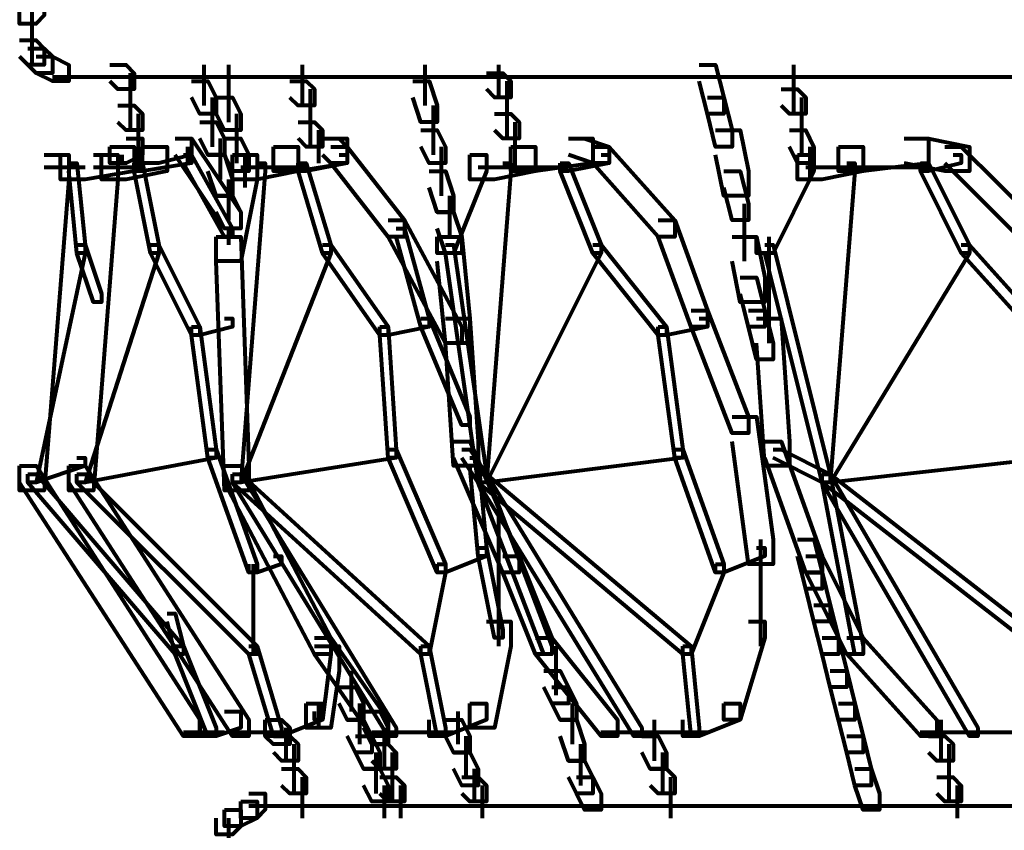
# Model space of a CAD drawing. Units: inches. Extents: x 5.9 to 29.2, y 5.1 to 43.2.
# Drawn here: x 6.3 to 7.9, y 14.6 to 15.9 of the extents above; entities that cross this region are included whole.
import ezdxf

# ---------------------------------------------------------------- set-up
doc = ezdxf.new("R2010")
doc.units = ezdxf.units.IN
doc.header["$MEASUREMENT"] = 0
doc.layers.add('Layer 1', color=7, linetype='Continuous')

# ---------------------------------------------------------------- blocks, each defined once
blk = doc.blocks.new('block 3')
at = {"layer": 'Layer 1', "color": 7, "lineweight": 80, "true_color": 0xffffff}
for points in [[(6.2743, 15.9394), (6.3009, 15.9394), (6.3009, 15.9129), (6.2876, 15.8996), (6.2611, 15.8996), (6.2611, 15.9262)], [(6.2809, 15.9262), (6.2809, 15.8597)], [(6.2809, 15.8996), (6.2809, 15.8331)], [(6.2611, 15.873), (6.2876, 15.873), (6.3009, 15.8597), (6.3009, 15.8331), (6.2743, 15.8331), (6.2611, 15.8465)], [(6.2743, 15.8597), (6.3009, 15.8597), (6.3142, 15.8465), (6.3142, 15.8198), (6.2876, 15.8198), (6.2743, 15.8331)], [(6.2876, 15.8465), (6.3142, 15.8465), (6.3406, 15.8331), (6.3406, 15.8066), (6.3142, 15.8066), (6.2876, 15.8198)], [(6.407, 15.8331), (6.4336, 15.8331), (6.4469, 15.8198), (6.4469, 15.7935), (6.4203, 15.7935), (6.407, 15.8066)], [(6.5596, 15.8331), (6.5596, 15.767)], [(6.5994, 15.8331), (6.5994, 15.7802)], [(6.7188, 15.8331), (6.7188, 15.7802)], [(6.9179, 15.8331), (6.9179, 15.767)], [(7.0373, 15.8331), (7.0373, 15.7802)], [(7.3625, 15.8331), (7.389, 15.8331), (7.4023, 15.7802), (7.4023, 15.7536), (7.3757, 15.7536), (7.3625, 15.8066)], [(7.5151, 15.8331), (7.5151, 15.7802)], [(6.4401, 15.8198), (6.4401, 15.767)], [(6.5994, 15.8198), (6.5994, 15.7536)], [(6.7188, 15.8198), (6.7188, 15.767)], [(7.0175, 15.8198), (7.044, 15.8198), (7.0573, 15.8066), (7.0573, 15.7802), (7.0308, 15.7802), (7.0175, 15.7935)], [(7.5151, 15.8198), (7.5151, 15.7536)], [(6.3141, 15.8134), (17.5542, 15.8134)], [(6.4401, 15.8066), (6.4401, 15.7403)], [(6.5398, 15.8066), (6.5663, 15.8066), (6.5796, 15.7802), (6.5796, 15.7536), (6.5531, 15.7536), (6.5398, 15.7802)], [(6.699, 15.8066), (6.7255, 15.8066), (6.7388, 15.7935), (6.7388, 15.767), (6.7123, 15.767), (6.699, 15.7802)], [(6.8981, 15.8066), (6.9246, 15.8066), (6.9378, 15.767), (6.9378, 15.7403), (6.9113, 15.7403), (6.8981, 15.7802)], [(7.0506, 15.8066), (7.0506, 15.7403)], [(6.5994, 15.7935), (6.5994, 15.7403)], [(6.7321, 15.7935), (6.7321, 15.727)], [(7.4952, 15.7935), (7.5218, 15.7935), (7.5351, 15.7802), (7.5351, 15.7536), (7.5085, 15.7536), (7.4952, 15.767)], [(6.4203, 15.767), (6.4469, 15.767), (6.4602, 15.7536), (6.4602, 15.727), (6.4336, 15.727), (6.4203, 15.7403)], [(6.4401, 15.7802), (6.4401, 15.727)], [(6.5729, 15.7802), (6.5729, 15.7004)], [(6.5796, 15.7802), (6.6061, 15.7802), (6.6194, 15.7536), (6.6194, 15.727), (6.5928, 15.727), (6.5796, 15.7536)], [(6.7321, 15.767), (6.7321, 15.7137)], [(6.9311, 15.767), (6.9311, 15.6872)], [(7.0506, 15.7802), (7.0506, 15.727)], [(7.0506, 15.767), (7.0506, 15.7137)], [(7.3757, 15.7802), (7.4023, 15.7802), (7.4156, 15.727), (7.4156, 15.7004), (7.389, 15.7004), (7.3757, 15.7536)], [(7.5284, 15.7802), (7.5284, 15.727)], [(7.5284, 15.767), (7.5284, 15.7004)], [(6.4534, 15.7536), (6.4534, 15.7004)], [(6.6127, 15.7536), (6.6127, 15.6872)], [(6.7321, 15.7536), (6.7321, 15.7004)], [(7.0308, 15.7536), (7.0573, 15.7536), (7.0705, 15.7403), (7.0705, 15.7137), (7.044, 15.7137), (7.0308, 15.727)], [(6.4534, 15.7403), (6.4534, 15.6739)], [(6.5531, 15.7403), (6.5796, 15.7403), (6.5928, 15.7137), (6.5928, 15.6872), (6.5663, 15.6872), (6.5531, 15.7137)], [(6.7123, 15.7403), (6.7388, 15.7403), (6.7521, 15.727), (6.7521, 15.7004), (6.7255, 15.7004), (6.7123, 15.7137)], [(7.0638, 15.7403), (7.0638, 15.6739)], [(7.5284, 15.7403), (7.5284, 15.6872)], [(6.6127, 15.727), (6.6127, 15.6739)], [(6.7454, 15.727), (6.7454, 15.6739)], [(6.9113, 15.727), (6.9378, 15.727), (6.9512, 15.7004), (6.9512, 15.6739), (6.9246, 15.6739), (6.9113, 15.7004)], [(7.389, 15.727), (7.4289, 15.727), (7.4422, 15.6606), (7.4422, 15.6209), (7.4023, 15.6209), (7.389, 15.6872)], [(7.5085, 15.727), (7.5351, 15.727), (7.5483, 15.7004), (7.5483, 15.6739), (7.5218, 15.6739), (7.5085, 15.7004)], [(6.4336, 15.7137), (6.4602, 15.7137), (6.4602, 15.6872), (6.4336, 15.6739), (6.407, 15.6739), (6.407, 15.7004)], [(6.4534, 15.7137), (6.4534, 15.6606)], [(6.4534, 15.7137), (6.4534, 15.6606)], [(6.5132, 15.7137), (6.5398, 15.7137), (6.5398, 15.6872), (6.4866, 15.6739), (6.4602, 15.6739), (6.4602, 15.7004)], [(6.5132, 15.7137), (6.5398, 15.7137), (6.6194, 15.5943), (6.6194, 15.5678), (6.5928, 15.5678), (6.5132, 15.6872)], [(6.5862, 15.7137), (6.5862, 15.6475)], [(6.5928, 15.7137), (6.6194, 15.7137), (6.6327, 15.6872), (6.6327, 15.6606), (6.6061, 15.6606), (6.5928, 15.6872)], [(6.7521, 15.7137), (6.7919, 15.7137), (6.7919, 15.6739), (6.7123, 15.6606), (6.6724, 15.6606), (6.6724, 15.7004)], [(6.7521, 15.7137), (6.7787, 15.7137), (6.7919, 15.7004), (6.7919, 15.6739), (6.7654, 15.6739), (6.7521, 15.6872)], [(7.1503, 15.7137), (7.19, 15.7137), (7.19, 15.6739), (7.0971, 15.6606), (7.0573, 15.6606), (7.0573, 15.7004)], [(7.0638, 15.7137), (7.0638, 15.6606)], [(7.1503, 15.7137), (7.1767, 15.7137), (7.2166, 15.7004), (7.2166, 15.6739), (7.19, 15.6739), (7.1503, 15.6872)], [(7.6943, 15.7137), (7.7341, 15.7137), (7.7341, 15.6739), (7.6279, 15.6606), (7.5881, 15.6606), (7.5881, 15.7004)], [(7.6943, 15.7137), (7.7341, 15.7137), (7.8005, 15.7004), (7.8005, 15.6606), (7.7607, 15.6606), (7.6943, 15.6739)], [(6.3009, 15.6872), (6.3406, 15.6872), (6.3406, 15.6475), (6.3009, 15.1432), (6.2611, 15.1432), (6.2611, 15.183)], [(6.407, 15.7004), (6.4469, 15.7004), (6.4469, 15.6606), (6.3672, 15.6475), (6.3275, 15.6475), (6.3275, 15.6872)], [(6.3805, 15.6872), (6.4203, 15.6872), (6.4203, 15.6475), (6.3805, 15.1432), (6.3406, 15.1432), (6.3406, 15.183)], [(6.4602, 15.7004), (6.4999, 15.7004), (6.4999, 15.6606), (6.4336, 15.6475), (6.3937, 15.6475), (6.3937, 15.6872)], [(6.4268, 15.6872), (6.4268, 15.6739)], [(6.5265, 15.6872), (6.5398, 15.6872), (6.5398, 15.6739), (6.4602, 15.6606), (6.4469, 15.6606), (6.4469, 15.6739)], [(6.5265, 15.6872), (6.5398, 15.6872), (6.6061, 15.5678), (6.6061, 15.5545), (6.5928, 15.5545), (6.5265, 15.6739)], [(6.5331, 15.7004), (6.5331, 15.6739)], [(6.5663, 15.6872), (6.5928, 15.6872), (6.6061, 15.6475), (6.6061, 15.6209), (6.5796, 15.6209), (6.5663, 15.6606)], [(6.6061, 15.6872), (6.6459, 15.6872), (6.6459, 15.6475), (6.6194, 15.5148), (6.5796, 15.5148), (6.5796, 15.5545)], [(6.6724, 15.7004), (6.7123, 15.7004), (6.7123, 15.6606), (6.6459, 15.6475), (6.6061, 15.6475), (6.6061, 15.6872)], [(6.6259, 15.6872), (6.6259, 15.6342)], [(6.7787, 15.6872), (6.7919, 15.6872), (6.7919, 15.6739), (6.7255, 15.6606), (6.7123, 15.6606), (6.7123, 15.6739)], [(6.7654, 15.7004), (6.7919, 15.7004), (6.8848, 15.5811), (6.8848, 15.5545), (6.8582, 15.5545), (6.7654, 15.6739)], [(6.9909, 15.6872), (7.0175, 15.6872), (7.0175, 15.6606), (6.9644, 15.5281), (6.9378, 15.5281), (6.9378, 15.5545)], [(6.9444, 15.7004), (6.9444, 15.6209)], [(7.0573, 15.7004), (7.0971, 15.7004), (7.0971, 15.6606), (7.0308, 15.6475), (6.9909, 15.6475), (6.9909, 15.6872)], [(7.2033, 15.6872), (7.2166, 15.6872), (7.2166, 15.6739), (7.1503, 15.6606), (7.1369, 15.6606), (7.1369, 15.6739)], [(7.19, 15.7004), (7.2166, 15.7004), (7.3227, 15.5811), (7.3227, 15.5545), (7.2961, 15.5545), (7.19, 15.6739)], [(7.5218, 15.6872), (7.5483, 15.6872), (7.5483, 15.6606), (7.482, 15.5281), (7.4554, 15.5281), (7.4554, 15.5545)], [(7.5881, 15.7004), (7.6279, 15.7004), (7.6279, 15.6606), (7.5615, 15.6475), (7.5218, 15.6475), (7.5218, 15.6872)], [(7.5417, 15.7004), (7.5417, 15.6475)], [(7.774, 15.6872), (7.7872, 15.6872), (7.7872, 15.6739), (7.7341, 15.6606), (7.7208, 15.6606), (7.7208, 15.6739)], [(7.7607, 15.7004), (7.7872, 15.7004), (7.9066, 15.5811), (7.9066, 15.5545), (7.8801, 15.5545), (7.7607, 15.6739)], [(6.3406, 15.6739), (6.3539, 15.6739), (6.3672, 15.5414), (6.3672, 15.5281), (6.3539, 15.5281), (6.3406, 15.6606)], [(6.4469, 15.6739), (6.4602, 15.6739), (6.4866, 15.5414), (6.4866, 15.5281), (6.4734, 15.5281), (6.4469, 15.6606)], [(6.6459, 15.6739), (6.6592, 15.6739), (6.6592, 15.6606), (6.6194, 15.1564), (6.6061, 15.1564), (6.6061, 15.1697)], [(6.7123, 15.6739), (6.7255, 15.6739), (6.7654, 15.5414), (6.7654, 15.5281), (6.7521, 15.5281), (6.7123, 15.6606)], [(7.044, 15.6739), (7.0573, 15.6739), (7.0573, 15.6606), (7.0175, 15.1564), (7.0042, 15.1564), (7.0042, 15.1697)], [(7.1369, 15.6739), (7.1503, 15.6739), (7.2033, 15.5414), (7.2033, 15.5281), (7.19, 15.5281), (7.1369, 15.6606)], [(7.6014, 15.6739), (7.6147, 15.6739), (7.6147, 15.6606), (7.5748, 15.1564), (7.5615, 15.1564), (7.5615, 15.1697)], [(7.7208, 15.6739), (7.7341, 15.6739), (7.8005, 15.5414), (7.8005, 15.5281), (7.7872, 15.5281), (7.7208, 15.6606)], [(6.3008, 15.6672), (6.3672, 15.6672)], [(6.3805, 15.6672), (6.4335, 15.6672)], [(6.3937, 15.6672), (6.4601, 15.6672)], [(6.6193, 15.6672), (6.6591, 15.6672)], [(6.6458, 15.6672), (6.7255, 15.6672)], [(6.9246, 15.6606), (6.9512, 15.6606), (6.9644, 15.6209), (6.9644, 15.5943), (6.9378, 15.5943), (6.9246, 15.6342)], [(7.0041, 15.6672), (7.0573, 15.6672)], [(7.044, 15.6672), (7.1501, 15.6672)], [(7.4023, 15.6606), (7.4289, 15.6606), (7.4422, 15.6076), (7.4422, 15.5811), (7.4156, 15.5811), (7.4023, 15.6342)], [(7.535, 15.6672), (7.6146, 15.6672)], [(7.6013, 15.6672), (7.7341, 15.6672)], [(6.5994, 15.6475), (6.5994, 15.5811)], [(6.5796, 15.6209), (6.6061, 15.6209), (6.6194, 15.5943), (6.6194, 15.5678), (6.5928, 15.5678), (6.5796, 15.5943)], [(6.9577, 15.6209), (6.9577, 15.5545)], [(7.4355, 15.6076), (7.4355, 15.5148)], [(6.9378, 15.5943), (6.9644, 15.5943), (6.9777, 15.5545), (6.9777, 15.5281), (6.9512, 15.5281), (6.9378, 15.5678)], [(6.8582, 15.5811), (6.8848, 15.5811), (6.9777, 15.4085), (6.9777, 15.3819), (6.9512, 15.3819), (6.8582, 15.5545)], [(7.2961, 15.5811), (7.3227, 15.5811), (7.3757, 15.435), (7.3757, 15.4085), (7.3493, 15.4085), (7.2961, 15.5545)], [(6.5994, 15.5678), (6.5994, 15.5414)], [(6.5994, 15.5678), (6.5994, 15.5414)], [(6.8715, 15.5678), (6.8848, 15.5678), (6.9246, 15.4218), (6.9246, 15.4085), (6.9113, 15.4085), (6.8715, 15.5545)], [(6.5796, 15.5545), (6.6194, 15.5545), (6.6327, 15.183), (6.6327, 15.1432), (6.5928, 15.1432), (6.5796, 15.5148)], [(6.9378, 15.5545), (6.9777, 15.5545), (6.9909, 15.4218), (6.9909, 15.3819), (6.9512, 15.3819), (6.9378, 15.5148)], [(7.4156, 15.5545), (7.4554, 15.5545), (7.4687, 15.4882), (7.4687, 15.4484), (7.4289, 15.4484), (7.4156, 15.5148)], [(7.4752, 15.5545), (7.4752, 15.3819)], [(6.3539, 15.5414), (6.3672, 15.5414), (6.3672, 15.5281), (6.2876, 15.1564), (6.2743, 15.1564), (6.2743, 15.1697)], [(6.3539, 15.5414), (6.3672, 15.5414), (6.3937, 15.4617), (6.3937, 15.4484), (6.3805, 15.4484), (6.3539, 15.5281)], [(6.4734, 15.5414), (6.4866, 15.5414), (6.4866, 15.5281), (6.3672, 15.1564), (6.3539, 15.1564), (6.3539, 15.1697)], [(6.4734, 15.5414), (6.4866, 15.5414), (6.5531, 15.4085), (6.5531, 15.3952), (6.5398, 15.3952), (6.4734, 15.5281)], [(6.7521, 15.5414), (6.7654, 15.5414), (6.7654, 15.5281), (6.6194, 15.1564), (6.6061, 15.1564), (6.6061, 15.1697)], [(6.7521, 15.5414), (6.7654, 15.5414), (6.8582, 15.4085), (6.8582, 15.3952), (6.845, 15.3952), (6.7521, 15.5281)], [(6.9512, 15.5414), (6.9644, 15.5414), (7.0175, 15.1697), (7.0175, 15.1564), (7.0042, 15.1564), (6.9512, 15.5281)], [(7.19, 15.5414), (7.2033, 15.5414), (7.2033, 15.5281), (7.0175, 15.1564), (7.0042, 15.1564), (7.0042, 15.1697)], [(7.19, 15.5414), (7.2033, 15.5414), (7.3094, 15.4085), (7.3094, 15.3952), (7.2961, 15.3952), (7.19, 15.5281)], [(7.4687, 15.5414), (7.482, 15.5414), (7.5748, 15.1697), (7.5748, 15.1564), (7.5615, 15.1564), (7.4687, 15.5281)], [(7.7872, 15.5414), (7.8005, 15.5414), (7.8005, 15.5281), (7.5748, 15.1564), (7.5615, 15.1564), (7.5615, 15.1697)], [(7.7872, 15.5414), (7.8005, 15.5414), (7.9199, 15.4085), (7.9199, 15.3952), (7.9066, 15.3952), (7.7872, 15.5281)], [(7.4289, 15.4882), (7.4554, 15.4882), (7.4687, 15.435), (7.4687, 15.4085), (7.4422, 15.4085), (7.4289, 15.4617)], [(7.3493, 15.435), (7.3757, 15.435), (7.4422, 15.2626), (7.4422, 15.2362), (7.4156, 15.2362), (7.3493, 15.4085)], [(7.4422, 15.435), (7.4687, 15.435), (7.482, 15.3819), (7.482, 15.3556), (7.4554, 15.3556), (7.4422, 15.4085)], [(6.5928, 15.4218), (6.6061, 15.4218), (6.6061, 15.4085), (6.5531, 15.3952), (6.5398, 15.3952), (6.5398, 15.4085)], [(6.9113, 15.4218), (6.9246, 15.4218), (6.9246, 15.4085), (6.8582, 15.3952), (6.845, 15.3952), (6.845, 15.4085)], [(6.9113, 15.4218), (6.9246, 15.4218), (6.9909, 15.2626), (6.9909, 15.2493), (6.9777, 15.2493), (6.9113, 15.4085)], [(6.9512, 15.4218), (6.9909, 15.4218), (7.0042, 15.2228), (7.0042, 15.183), (6.9644, 15.183), (6.9512, 15.3819)], [(7.3625, 15.4218), (7.3757, 15.4218), (7.3757, 15.4085), (7.3094, 15.3952), (7.2961, 15.3952), (7.2961, 15.4085)], [(7.4554, 15.4218), (7.4952, 15.4218), (7.5085, 15.2228), (7.5085, 15.183), (7.4687, 15.183), (7.4554, 15.3819)], [(6.5398, 15.4085), (6.5531, 15.4085), (6.5796, 15.2095), (6.5796, 15.1963), (6.5663, 15.1963), (6.5398, 15.3952)], [(6.845, 15.4085), (6.8582, 15.4085), (6.8715, 15.2095), (6.8715, 15.1963), (6.8582, 15.1963), (6.845, 15.3952)], [(7.2961, 15.4085), (7.3094, 15.4085), (7.336, 15.2095), (7.336, 15.1963), (7.3227, 15.1963), (7.2961, 15.3952)], [(7.4156, 15.2626), (7.4554, 15.2626), (7.482, 15.0636), (7.482, 15.0237), (7.4422, 15.0237), (7.4156, 15.2228)], [(6.5663, 15.2095), (6.5796, 15.2095), (6.5796, 15.1963), (6.3672, 15.1564), (6.3539, 15.1564), (6.3539, 15.1697)], [(6.5663, 15.2095), (6.5796, 15.2095), (6.6459, 15.0237), (6.6459, 15.0104), (6.6327, 15.0104), (6.5663, 15.1963)], [(6.8582, 15.2095), (6.8715, 15.2095), (6.8715, 15.1963), (6.6194, 15.1564), (6.6061, 15.1564), (6.6061, 15.1697)], [(6.8582, 15.2095), (6.8715, 15.2095), (6.9512, 15.0237), (6.9512, 15.0104), (6.9378, 15.0104), (6.8582, 15.1963)], [(6.9644, 15.2228), (6.9909, 15.2228), (7.0705, 15.037), (7.0705, 15.0104), (7.044, 15.0104), (6.9644, 15.1963)], [(6.9777, 15.2095), (6.9909, 15.2095), (7.0175, 15.1697), (7.0175, 15.1564), (7.0042, 15.1564), (6.9777, 15.1963)], [(7.3227, 15.2095), (7.336, 15.2095), (7.336, 15.1963), (7.0175, 15.1564), (7.0042, 15.1564), (7.0042, 15.1697)], [(7.3227, 15.2095), (7.336, 15.2095), (7.4023, 15.0237), (7.4023, 15.0104), (7.389, 15.0104), (7.3227, 15.1963)], [(7.4687, 15.2228), (7.4952, 15.2228), (7.5615, 15.037), (7.5615, 15.0104), (7.5351, 15.0104), (7.4687, 15.1963)], [(7.482, 15.2095), (7.4952, 15.2095), (7.5748, 15.1697), (7.5748, 15.1564), (7.5615, 15.1564), (7.482, 15.1963)], [(7.9199, 15.2095), (7.9331, 15.2095), (7.9331, 15.1963), (7.5748, 15.1564), (7.5615, 15.1564), (7.5615, 15.1697)], [(6.3539, 15.1963), (6.3672, 15.1963), (6.3672, 15.183), (6.2876, 15.1564), (6.2743, 15.1564), (6.2743, 15.1697)], [(6.9909, 15.1963), (7.0042, 15.1963), (7.0175, 15.0503), (7.0175, 15.037), (7.0042, 15.037), (6.9909, 15.183)], [(6.2611, 15.183), (6.2876, 15.183), (6.5531, 14.7716), (6.5531, 14.745), (6.5265, 14.745), (6.2611, 15.1564)], [(6.3406, 15.183), (6.3672, 15.183), (6.6327, 14.7716), (6.6327, 14.745), (6.6061, 14.745), (6.3406, 15.1564)], [(6.5928, 15.183), (6.6194, 15.183), (6.7654, 14.9043), (6.7654, 14.8778), (6.7388, 14.8778), (6.5928, 15.1564)], [(6.2743, 15.1697), (6.2876, 15.1697), (6.5265, 14.891), (6.5265, 14.8778), (6.5132, 14.8778), (6.2743, 15.1564)], [(6.3539, 15.1697), (6.3672, 15.1697), (6.6459, 14.891), (6.6459, 14.8778), (6.6327, 14.8778), (6.3539, 15.1564)], [(6.6061, 15.1697), (6.6194, 15.1697), (6.9246, 14.891), (6.9246, 14.8778), (6.9113, 14.8778), (6.6061, 15.1564)], [(6.6061, 15.1697), (6.6194, 15.1697), (6.8715, 14.7583), (6.8715, 14.745), (6.8582, 14.745), (6.6061, 15.1564)], [(7.0042, 15.1697), (7.0175, 15.1697), (7.1236, 14.891), (7.1236, 14.8778), (7.1104, 14.8778), (7.0042, 15.1564)], [(7.0042, 15.1697), (7.0175, 15.1697), (7.2696, 14.7583), (7.2696, 14.745), (7.2564, 14.745), (7.0042, 15.1564)], [(7.0042, 15.1697), (7.0175, 15.1697), (7.3493, 14.891), (7.3493, 14.8778), (7.336, 14.8778), (7.0042, 15.1564)], [(7.5615, 15.1697), (7.5748, 15.1697), (7.8137, 14.7583), (7.8137, 14.745), (7.8005, 14.745), (7.5615, 15.1564)], [(7.5615, 15.1697), (7.5748, 15.1697), (7.6279, 14.891), (7.6279, 14.8778), (7.6147, 14.8778), (7.5615, 15.1564)], [(7.5615, 15.1697), (7.5748, 15.1697), (7.9331, 14.891), (7.9331, 14.8778), (7.9199, 14.8778), (7.5615, 15.1564)], [(7.0373, 15.1033), (7.0373, 14.891)], [(7.4619, 15.0636), (7.4619, 14.891)], [(7.5218, 15.0636), (7.5483, 15.0636), (7.5615, 15.0104), (7.5615, 14.9839), (7.5351, 14.9839), (7.5218, 15.037)], [(7.0042, 15.0503), (7.0175, 15.0503), (7.0175, 15.037), (6.9512, 15.0104), (6.9378, 15.0104), (6.9378, 15.0237)], [(7.0042, 15.0503), (7.0175, 15.0503), (7.044, 14.9176), (7.044, 14.9043), (7.0308, 14.9043), (7.0042, 15.037)], [(7.4554, 15.0503), (7.4687, 15.0503), (7.4687, 15.037), (7.4023, 15.0104), (7.389, 15.0104), (7.389, 15.0237)], [(6.6724, 15.037), (6.6857, 15.037), (6.6857, 15.0237), (6.6459, 15.0104), (6.6327, 15.0104), (6.6327, 15.0237)], [(7.044, 15.037), (7.0705, 15.037), (7.1236, 14.9043), (7.1236, 14.8778), (7.0971, 14.8778), (7.044, 15.0104)], [(7.5351, 15.037), (7.5615, 15.037), (7.6279, 14.9043), (7.6279, 14.8778), (7.6014, 14.8778), (7.5351, 15.0104)], [(6.6393, 15.0237), (6.6393, 14.8778)], [(6.9378, 15.0237), (6.9512, 15.0237), (6.9512, 15.0104), (6.9246, 14.8778), (6.9113, 14.8778), (6.9113, 14.891)], [(7.389, 15.0237), (7.4023, 15.0237), (7.4023, 15.0104), (7.3493, 14.8778), (7.336, 14.8778), (7.336, 14.891)], [(7.5351, 15.0104), (7.5615, 15.0104), (7.5748, 14.9573), (7.5748, 14.9307), (7.5483, 14.9307), (7.5351, 14.9839)], [(7.5483, 14.9573), (7.5748, 14.9573), (7.5881, 14.9043), (7.5881, 14.8778), (7.5615, 14.8778), (7.5483, 14.9307)], [(6.4999, 14.944), (6.5132, 14.944), (6.5265, 14.891), (6.5265, 14.8778), (6.5132, 14.8778), (6.4999, 14.9307)], [(7.0175, 14.9307), (7.0573, 14.9307), (7.0573, 14.891), (7.0308, 14.7583), (6.9909, 14.7583), (6.9909, 14.7982)], [(7.4422, 14.9307), (7.4687, 14.9307), (7.4687, 14.9043), (7.4289, 14.7716), (7.4023, 14.7716), (7.4023, 14.7982)], [(6.7388, 14.9043), (6.7654, 14.9043), (6.8582, 14.7716), (6.8582, 14.745), (6.8317, 14.745), (6.7388, 14.8778)], [(7.0971, 14.9043), (7.1236, 14.9043), (7.2298, 14.7716), (7.2298, 14.745), (7.2033, 14.745), (7.0971, 14.8778)], [(7.5615, 14.9043), (7.5881, 14.9043), (7.6014, 14.8511), (7.6014, 14.8246), (7.5748, 14.8246), (7.5615, 14.8778)], [(7.6014, 14.9043), (7.6279, 14.9043), (7.7474, 14.7716), (7.7474, 14.745), (7.7208, 14.745), (7.6014, 14.8778)], [(6.5132, 14.891), (6.5265, 14.891), (6.5796, 14.7583), (6.5796, 14.745), (6.5663, 14.745), (6.5132, 14.8778)], [(6.6327, 14.891), (6.6459, 14.891), (6.6857, 14.7583), (6.6857, 14.745), (6.6724, 14.745), (6.6327, 14.8778)], [(6.7388, 14.891), (6.7787, 14.891), (6.7787, 14.8511), (6.7654, 14.7583), (6.7255, 14.7583), (6.7255, 14.7982)], [(6.7521, 14.891), (6.7654, 14.891), (6.7654, 14.8778), (6.7521, 14.7716), (6.7388, 14.7716), (6.7388, 14.7849)], [(6.9113, 14.891), (6.9246, 14.891), (6.9512, 14.7583), (6.9512, 14.745), (6.9378, 14.745), (6.9113, 14.8778)], [(7.1302, 14.891), (7.1302, 14.8113)], [(7.336, 14.891), (7.3493, 14.891), (7.3625, 14.7583), (7.3625, 14.745), (7.3493, 14.745), (7.336, 14.8778)], [(6.7984, 14.8511), (6.7984, 14.7849)], [(7.1104, 14.8511), (7.1369, 14.8511), (7.1503, 14.8246), (7.1503, 14.7982), (7.1236, 14.7982), (7.1104, 14.8246)], [(7.5748, 14.8511), (7.6014, 14.8511), (7.6147, 14.7982), (7.6147, 14.7716), (7.5881, 14.7716), (7.5748, 14.8246)], [(6.7787, 14.8246), (6.8051, 14.8246), (6.8185, 14.7982), (6.8185, 14.7716), (6.7919, 14.7716), (6.7787, 14.7982)], [(7.1236, 14.8246), (7.1503, 14.8246), (7.1635, 14.7982), (7.1635, 14.7716), (7.1369, 14.7716), (7.1236, 14.7982)], [(6.7255, 14.7982), (6.7521, 14.7982), (6.7521, 14.7716), (6.6857, 14.745), (6.6592, 14.745), (6.6592, 14.7716)], [(6.7454, 14.7982), (6.7454, 14.7583)], [(6.8117, 14.7982), (6.8117, 14.7318)], [(6.9909, 14.7982), (7.0175, 14.7982), (7.0175, 14.7716), (6.9512, 14.745), (6.9246, 14.745), (6.9246, 14.7716)], [(7.1567, 14.7982), (7.1567, 14.7318)], [(7.4023, 14.7982), (7.4289, 14.7982), (7.4289, 14.7716), (7.3625, 14.745), (7.336, 14.745), (7.336, 14.7716)], [(7.5881, 14.7982), (7.6147, 14.7982), (7.6279, 14.745), (7.6279, 14.7185), (7.6014, 14.7185), (7.5881, 14.7716)], [(6.5928, 14.7849), (6.6194, 14.7849), (6.6194, 14.7583), (6.5796, 14.745), (6.5531, 14.745), (6.5531, 14.7716)], [(6.8185, 14.7849), (6.845, 14.7849), (6.8582, 14.7583), (6.8582, 14.7318), (6.8317, 14.7318), (6.8185, 14.7583)], [(6.971, 14.7849), (6.971, 14.7318)], [(6.6592, 14.7716), (6.6857, 14.7716), (6.699, 14.7583), (6.699, 14.7318), (6.6724, 14.7318), (6.6592, 14.745)], [(6.7919, 14.7716), (6.8185, 14.7716), (6.8317, 14.745), (6.8317, 14.7185), (6.8051, 14.7185), (6.7919, 14.745)], [(6.9512, 14.7716), (6.9777, 14.7716), (6.9909, 14.745), (6.9909, 14.7185), (6.9644, 14.7185), (6.9512, 14.745)], [(7.1369, 14.7716), (7.1635, 14.7716), (7.1767, 14.7318), (7.1767, 14.7052), (7.1503, 14.7052), (7.1369, 14.745)], [(7.2895, 14.7716), (7.2895, 14.7185)], [(7.7539, 14.7716), (7.7539, 14.7185)], [(6.5264, 14.7517), (6.5928, 14.7517)], [(6.606, 14.7517), (6.699, 14.7517)], [(6.6724, 14.745), (6.699, 14.745), (6.7123, 14.7318), (6.7123, 14.7052), (6.6857, 14.7052), (6.6724, 14.7185)], [(6.6923, 14.7583), (6.6923, 14.7052)], [(6.8051, 14.745), (6.8317, 14.745), (6.845, 14.7185), (6.845, 14.6919), (6.8185, 14.6919), (6.8051, 14.7185)], [(6.8316, 14.7517), (6.8847, 14.7517)], [(6.845, 14.7517), (6.9643, 14.7517)], [(6.8516, 14.7583), (6.8516, 14.7052)], [(6.8516, 14.745), (6.8516, 14.6919)], [(6.9842, 14.745), (6.9842, 14.6919)], [(7.2032, 14.7517), (7.2829, 14.7517)], [(7.243, 14.7517), (7.3757, 14.7517)], [(7.2696, 14.745), (7.2961, 14.745), (7.3094, 14.7185), (7.3094, 14.6919), (7.2829, 14.6919), (7.2696, 14.7185)], [(7.2895, 14.7583), (7.2895, 14.7052)], [(7.6014, 14.745), (7.6279, 14.745), (7.6412, 14.6919), (7.6412, 14.6653), (7.6147, 14.6653), (7.6014, 14.7185)], [(7.7207, 14.7517), (7.8269, 14.7517)], [(7.7341, 14.745), (7.7607, 14.745), (7.774, 14.7318), (7.774, 14.7052), (7.7474, 14.7052), (7.7341, 14.7185)], [(7.7539, 14.7583), (7.7539, 14.7052)], [(7.7871, 14.7517), (7.9331, 14.7517)], [(6.7056, 14.7318), (6.7056, 14.6786)], [(6.8317, 14.7318), (6.8582, 14.7318), (6.8715, 14.7185), (6.8715, 14.6919), (6.845, 14.6919), (6.8317, 14.7052)], [(6.9842, 14.7318), (6.9842, 14.6786)], [(7.17, 14.7318), (7.17, 14.6653)], [(7.7672, 14.7318), (7.7672, 14.6653)], [(6.7056, 14.7185), (6.7056, 14.6522)], [(6.8383, 14.7185), (6.8383, 14.6522)], [(6.8649, 14.7185), (6.8649, 14.6522)], [(6.9644, 14.7185), (6.9909, 14.7185), (7.0042, 14.6919), (7.0042, 14.6653), (6.9777, 14.6653), (6.9644, 14.6919)], [(7.3028, 14.7185), (7.3028, 14.6653)], [(7.1503, 14.7052), (7.1767, 14.7052), (7.19, 14.6786), (7.19, 14.6522), (7.1635, 14.6522), (7.1503, 14.6786)], [(7.3028, 14.7052), (7.3028, 14.6522)], [(7.7672, 14.7052), (7.7672, 14.6522)], [(6.6857, 14.6919), (6.7123, 14.6919), (6.7255, 14.6786), (6.7255, 14.6522), (6.699, 14.6522), (6.6857, 14.6653)], [(6.8185, 14.6919), (6.845, 14.6919), (6.8582, 14.6653), (6.8582, 14.6389), (6.8317, 14.6389), (6.8185, 14.6653)], [(6.8649, 14.6919), (6.8649, 14.6389)], [(6.9975, 14.6919), (6.9975, 14.6389)], [(7.2829, 14.6919), (7.3094, 14.6919), (7.3227, 14.6786), (7.3227, 14.6522), (7.2961, 14.6522), (7.2829, 14.6653)], [(7.6147, 14.6919), (7.6412, 14.6919), (7.6545, 14.6522), (7.6545, 14.6256), (7.6279, 14.6256), (7.6147, 14.6653)], [(7.7672, 14.6919), (7.7672, 14.6389)], [(6.7188, 14.6786), (6.7188, 14.6256)], [(6.7188, 14.6653), (6.7188, 14.6124)], [(6.845, 14.6786), (6.8715, 14.6786), (6.8848, 14.6653), (6.8848, 14.6389), (6.8582, 14.6389), (6.845, 14.6522)], [(6.8516, 14.6653), (6.8516, 14.6124)], [(6.8781, 14.6653), (6.8781, 14.6124)], [(6.9777, 14.6786), (7.0042, 14.6786), (7.0175, 14.6653), (7.0175, 14.6389), (6.9909, 14.6389), (6.9777, 14.6522)], [(7.0108, 14.6653), (7.0108, 14.6124)], [(7.1635, 14.6786), (7.19, 14.6786), (7.2033, 14.6522), (7.2033, 14.6256), (7.1767, 14.6256), (7.1635, 14.6522)], [(7.316, 14.6786), (7.316, 14.6256)], [(7.316, 14.6653), (7.316, 14.6124)], [(7.7474, 14.6786), (7.774, 14.6786), (7.7872, 14.6653), (7.7872, 14.6389), (7.7607, 14.6389), (7.7474, 14.6522)], [(7.7804, 14.6653), (7.7804, 14.6124)], [(6.6327, 14.6522), (6.6592, 14.6522), (6.6592, 14.6256), (6.6459, 14.6124), (6.6194, 14.6124), (6.6194, 14.6389)], [(6.6194, 14.6389), (6.6459, 14.6389), (6.6459, 14.6124), (6.6194, 14.5991), (6.5928, 14.5991), (6.5928, 14.6256)], [(6.5928, 14.6256), (6.6194, 14.6256), (6.6194, 14.5991), (6.6061, 14.5858), (6.5796, 14.5858), (6.5796, 14.6124)], [(6.6325, 14.6323), (17.5542, 14.6323)], [(6.5994, 14.6124), (6.5994, 14.5459)]]:
    blk.add_lwpolyline(points, dxfattribs=at)
blk = doc.blocks.new('block 2')
at = {"layer": 'Layer 1'}
blk.add_blockref('block 3', (0, 0), dxfattribs=at)

msp = doc.modelspace()

# ---------------------------------------------------------------- block references
at = {"layer": 'Layer 1'}
msp.add_blockref('block 2', (0, 0), dxfattribs=at)

doc.saveas('drawing.dxf')
